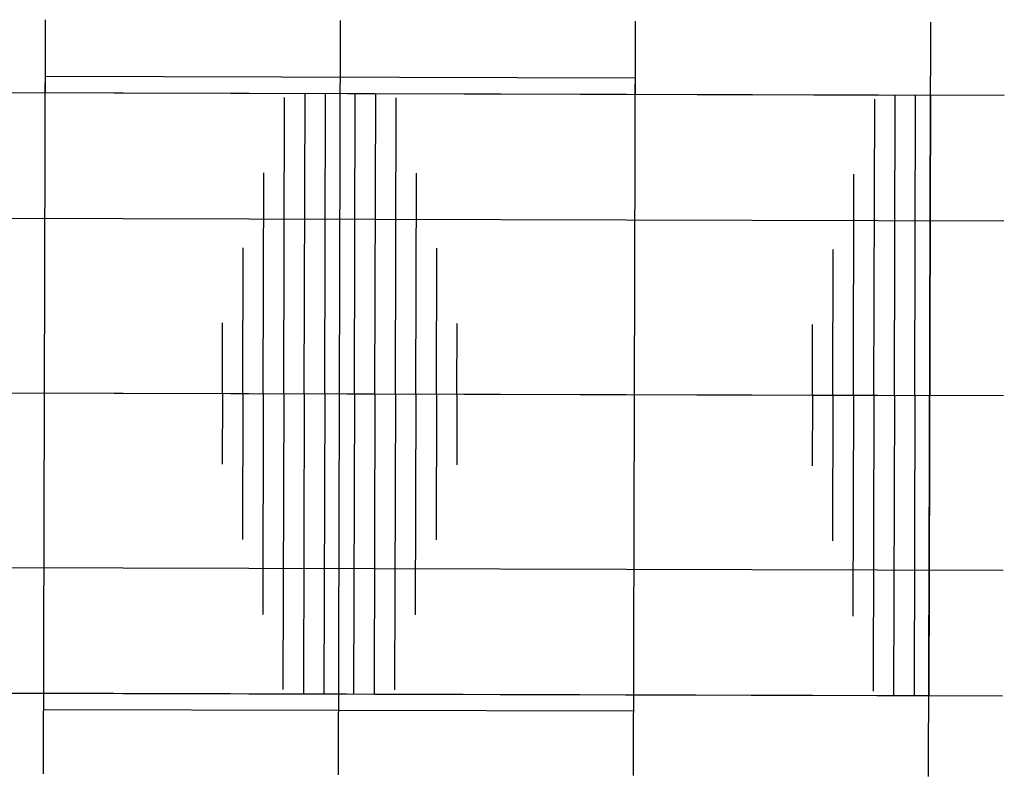
# Model space of a CAD drawing. Units: metres. Extents: x 38835375 to 39622875, y 219834571 to 220280071.
# Drawn here: x 39243363 to 39261385, y 220143383 to 220157241 of the extents above; entities that cross this region are included whole.
import ezdxf

# ---------------------------------------------------------------- set-up
doc = ezdxf.new("R2010")
doc.units = ezdxf.units.M
doc.header["$LTSCALE"] = 7500
doc.layers.add('MEEX', color=1, linetype='Continuous')

msp = doc.modelspace()

# ---------------------------------------------------------------- linework, layer by layer
at = {"layer": 'MEEX'}
for p, q in [((39243799, 220143428), (39243837, 220157241)), ((39249199, 220143413), (39249237, 220157226)), ((39254599, 220143398), (39254637, 220157211)), ((39259999, 220143383), (39260037, 220157197)), ((39243834, 220155904), (39243835, 220156204)), ((39243835, 220156204), (39254635, 220156174)), ((39254634, 220155874), (39254635, 220156174)), ((39237116, 220155923), (39261385, 220155856)), ((39238434, 220155919), (39260034, 220155860)), ((39248197, 220150392), (39248212, 220155813)), ((39248572, 220150391), (39248587, 220155891)), ((39248947, 220150390), (39248962, 220155890)), ((39249490, 220150389), (39249505, 220155889)), ((39249865, 220150387), (39249880, 220155887)), ((39250240, 220150386), (39250255, 220155807)), ((39259372, 220150361), (39259387, 220155861)), ((39259747, 220150360), (39259762, 220155860)), ((39260034, 220155860), (39260003, 220144860)), ((39260003, 220144860), (39260034, 220155860)), ((39258997, 220150362), (39259012, 220155783)), ((39260028, 220153717), (39260033, 220155702)), ((39247822, 220150393), (39247833, 220154439)), ((39250615, 220150385), (39250626, 220154431)), ((39258622, 220150363), (39258633, 220154409)), ((39237110, 220153623), (39261378, 220153556)), ((39247447, 220150394), (39247454, 220153065)), ((39250990, 220150384), (39250998, 220153055)), ((39258247, 220150364), (39258254, 220153035)), ((39247072, 220150395), (39247076, 220151691)), ((39251365, 220150383), (39251369, 220151679)), ((39257872, 220150365), (39257876, 220151661)), ((39237101, 220150423), (39261370, 220150356)), ((39238419, 220150419), (39260019, 220150360)), ((39247072, 220150395), (39247068, 220149100)), ((39247447, 220150394), (39247440, 220147723)), ((39247822, 220150393), (39247811, 220146347)), ((39248197, 220150392), (39248182, 220144971)), ((39248572, 220150391), (39248557, 220144891)), ((39248947, 220150390), (39248932, 220144890)), ((39249490, 220150389), (39249475, 220144889)), ((39249865, 220150387), (39249850, 220144888)), ((39250240, 220150386), (39250225, 220144966)), ((39250615, 220150385), (39250604, 220146340)), ((39250990, 220150384), (39250983, 220147714)), ((39251365, 220150383), (39251362, 220149088)), ((39257872, 220150365), (39257868, 220149070)), ((39258247, 220150364), (39258240, 220147694)), ((39258622, 220150363), (39258611, 220146318)), ((39258997, 220150362), (39258982, 220144942)), ((39259372, 220150361), (39259357, 220144861)), ((39259747, 220150360), (39259732, 220144860)), ((39237092, 220147223), (39261361, 220147156)), ((39260004, 220145017), (39260009, 220147002)), ((39237086, 220144923), (39261354, 220144856)), ((39260003, 220144860), (39238404, 220144919)), ((39243803, 220144604), (39243803, 220144904)), ((39254603, 220144574), (39254603, 220144874)), ((39254603, 220144574), (39243803, 220144604))]:
    msp.add_line(p, q, dxfattribs=at)

doc.saveas('drawing.dxf')
